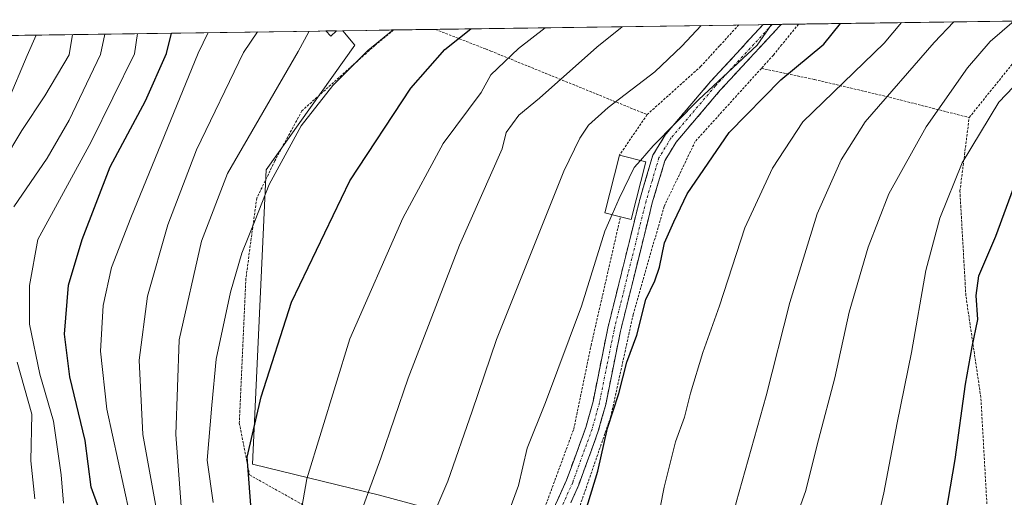
# Model space of a CAD drawing. Units: metres. Extents: x 596660 to 600085, y 4768444 to 4770806.
# Drawn here: x 599341 to 599542, y 4770702 to 4770799 of the extents above; entities that cross this region are included whole.
import ezdxf

# ---------------------------------------------------------------- set-up
doc = ezdxf.new("R2010")
doc.units = ezdxf.units.M
doc.header["$MEASUREMENT"] = 0
for name, pattern in [('TRAZO_Y_PUNTO', [1, 0.5, -0.25, 0, -0.25]), ('TRAZOS', [0.75, 0.5, -0.25]), ('TRAZOSX2', [1.5, 1, -0.5])]:
    doc.linetypes.add(name, pattern=pattern)
for name, color, linetype, lineweight in [('Alambrada', 19, 'TRAZOS', 0), ('Arbolado forestal CxS', 92, 'Continuous', 0), ('Camino', 19, 'TRAZOSX2', 0), ('Camino Cxs', 19, 'Continuous', 0), ('Camino eje', 19, 'TRAZO_Y_PUNTO', 0), ('Curva de nivel maestra', 36, 'Continuous', 30), ('Curva de nivel normal', 36, 'Continuous', 0), ('Edificación', 1, 'Continuous', 13), ('Edificación Cxs', 1, 'Continuous', 13), ('Municipio CxS', 142, 'Continuous', 0), ('Prado CxS', 92, 'Continuous', 0)]:
    doc.layers.add(name, color=color, linetype=linetype, lineweight=lineweight)

# ---------------------------------------------------------------- blocks, each defined once
blk = doc.blocks.new('*U152')
at = {"layer": 'Prado CxS', "color": 92, "linetype": 'Continuous', "lineweight": 0}
blk.add_polyline3d([(599551.93, 4770630.68, 586.24), (599500.54, 4770634.62, 569.35), (599467.49, 4770640.5, 557.63), (599445.78, 4770668.65, 549.7), (599456.29, 4770694.16, 551.34), (599426.39, 4770698.85, 541.48), (599414.85, 4770702, 537.37), (599388.88, 4770708.32, 526.4), (599391.69, 4770768.47, 520.79), (599409.78, 4770793.93, 520.72), (599407.34, 4770796.87, 518.41), (599563.07, 4770799.12, 574.8)], dxfattribs=at)
blk = doc.blocks.new('*U190')
at = {"layer": 'Curva de nivel normal', "color": 36, "linetype": 'Continuous', "lineweight": 0}
for points in [[(599358.75, 4770796.17, 490), (599357.84, 4770792.01, 490), (599351.41, 4770778.61, 490), (599346.94, 4770770.82, 490), (599340.12, 4770760.9, 490)], [(599340.85, 4770729.14, 490), (599343.83, 4770718.57, 490), (599343.58, 4770709.04, 490), (599344.44, 4770701.26, 490)]]:
    blk.add_polyline3d(points, dxfattribs=at)
blk = doc.blocks.new('*U195')
at = {"layer": 'Curva de nivel normal', "color": 36, "linetype": 'Continuous', "lineweight": 0}
blk.add_polyline3d([(599464.4, 4770797.69, 535), (599459.23, 4770793.47, 535), (599447.48, 4770783.1, 535), (599443.28, 4770779.64, 535), (599440.7, 4770776.06, 535), (599439.91, 4770772.74, 535), (599431.16, 4770753.08, 535), (599420.7, 4770725.9, 535), (599415.07, 4770709.57, 535), (599410.34, 4770696.57, 535)], dxfattribs=at)
blk = doc.blocks.new('*U203')
at = {"layer": 'Curva de nivel normal', "color": 36, "linetype": 'Continuous', "lineweight": 0}
blk.add_polyline3d([(599424.15, 4770694.05, 540), (599428.79, 4770704.86, 540), (599433.76, 4770719.17, 540), (599438.73, 4770733.8, 540), (599452.47, 4770768.18, 540), (599455.75, 4770774.92, 540), (599457.53, 4770777.59, 540), (599461.54, 4770781.2, 540), (599471.08, 4770788.49, 540), (599476.55, 4770793.72, 540), (599480.54, 4770797.93, 540)], dxfattribs=at)
blk = doc.blocks.new('*U231')
at = {"layer": 'Curva de nivel normal', "color": 36, "linetype": 'Continuous', "lineweight": 0}
blk.add_polyline3d([(599440.5, 4770696.54, 545), (599443.18, 4770703.98, 545), (599444.96, 4770711.57, 545), (599448.76, 4770720.9, 545), (599456.11, 4770740.57, 545), (599460.84, 4770755.9, 545), (599462.3197, 4770759.3034, 545)], dxfattribs=at)
blk = doc.blocks.new('*U234')
at = {"layer": 'Curva de nivel normal', "color": 36, "linetype": 'Continuous', "lineweight": 0}
blk.add_polyline3d([(599363.78, 4770698.32, 505), (599359.16, 4770719.57, 505), (599357.87, 4770731.42, 505), (599358.38, 4770740.72, 505), (599360.06, 4770748.47, 505), (599364.06, 4770758.63, 505), (599377.82, 4770792.3, 505), (599379.84, 4770796.48, 505)], dxfattribs=at)
blk = doc.blocks.new('*U249')
at = {"layer": 'Curva de nivel normal', "color": 36, "linetype": 'Continuous', "lineweight": 0}
blk.add_polyline3d([(599380.87, 4770700.53, 520), (599379.65, 4770709.18, 520), (599380.56, 4770720.4, 520), (599381.46, 4770729.79, 520), (599384.36, 4770743.49, 520), (599386.71, 4770751.45, 520), (599389.44, 4770758.18, 520), (599392.26, 4770765.44, 520), (599398.83, 4770777.43, 520), (599405.31, 4770785.7, 520), (599412.46, 4770792.8, 520), (599417.62, 4770797.02, 520)], dxfattribs=at)
blk = doc.blocks.new('*U250')
at = {"layer": 'Curva de nivel normal', "color": 36, "linetype": 'Continuous', "lineweight": 0}
blk.add_polyline3d([(599374.51, 4770697.04, 515), (599373.24, 4770714.36, 515), (599373.93, 4770733.73, 515), (599378.46, 4770753.86, 515), (599383.76, 4770767.73, 515), (599398.22, 4770792.59, 515), (599400.4, 4770796.66, 515), (599400.48, 4770796.77, 515)], dxfattribs=at)
blk = doc.blocks.new('*U259')
at = {"layer": 'Curva de nivel normal', "color": 36, "linetype": 'Continuous', "lineweight": 0}
blk.add_polyline3d([(599369.35, 4770698.68, 510), (599366.46, 4770714.42, 510), (599365.75, 4770729.55, 510), (599367.44, 4770742.62, 510), (599371.62, 4770757.23, 510), (599377.44, 4770772.55, 510), (599387.04, 4770792.43, 510), (599389.92, 4770796.62, 510)], dxfattribs=at)
blk = doc.blocks.new('*U272')
at = {"layer": 'Curva de nivel normal', "color": 36, "linetype": 'Continuous', "lineweight": 0}
blk.add_polyline3d([(599532.15, 4770798.67, 560), (599528.09, 4770794.46, 560), (599514.02, 4770778.25, 560), (599509.12, 4770770.52, 560), (599504.23, 4770759.48, 560), (599498.62, 4770741.36, 560), (599493.83, 4770722.26, 560), (599487.67, 4770700.51, 560), (599483.3, 4770680.73, 560), (599479.04, 4770663.11, 560), (599476.9, 4770645.97, 560), (599477.08, 4770632.98, 560), (599478.03, 4770625.75, 560), (599478.6, 4770619.5, 560), (599479.77, 4770614.4, 560), (599481.43, 4770609.97, 560), (599482.01, 4770606.26, 560), (599483.45, 4770604.19, 560), (599488.41, 4770601.51, 560), (599501.42, 4770593.5, 560), (599514.47, 4770585.8, 560), (599528.68, 4770576.1, 560), (599540.56, 4770568.55, 560), (599551.62, 4770560.5, 560)], dxfattribs=at)
blk = doc.blocks.new('*U278')
at = {"layer": 'Curva de nivel normal', "color": 36, "linetype": 'Continuous', "lineweight": 0}
blk.add_polyline3d([(599448.64, 4770797.47, 530), (599443.19, 4770793.24, 530), (599437.59, 4770787.86, 530), (599435.57, 4770784.22, 530), (599427.81, 4770773.86, 530), (599419.57, 4770758.56, 530), (599408.79, 4770733.9, 530), (599399.98, 4770705.34, 530), (599397.78, 4770692.85, 530)], dxfattribs=at)
blk = doc.blocks.new('*U290')
at = {"layer": 'Curva de nivel maestra', "color": 36, "linetype": 'Continuous', "lineweight": 30}
blk.add_polyline3d([(599357.5, 4770699.33, 500), (599355.96, 4770703.65, 500), (599354.73, 4770713.13, 500), (599351.57, 4770726.14, 500), (599350.47, 4770734.87, 500), (599351.33, 4770744.9, 500), (599354.08, 4770754.23, 500), (599359.83, 4770769.03, 500), (599367, 4770782.52, 500), (599371.29, 4770792.2, 500), (599372.32, 4770796.37, 500)], dxfattribs=at)
blk = doc.blocks.new('*U292')
at = {"layer": 'Curva de nivel maestra', "color": 36, "linetype": 'Continuous', "lineweight": 30}
blk.add_polyline3d([(599388.77, 4770697.32, 525), (599387.79, 4770709.75, 525), (599390.66, 4770722.08, 525), (599396.82, 4770741.4, 525), (599408.78, 4770766.22, 525), (599421.22, 4770785.16, 525), (599428.15, 4770793.02, 525), (599433.5, 4770797.25, 525)], dxfattribs=at)
blk = doc.blocks.new('*U313')
at = {"layer": 'Edificación', "color": 1, "linetype": 'Continuous', "lineweight": 13}
for points in [[(599406.0301, 4770796.8401, 515.8792), (599404.8901, 4770795.7601, 515.7635), (599403.8792, 4770796.821, 515.4297), (599403.8784, 4770796.8218, 515.4294)], [(599406.0437, 4770796.853, 515.8803), (599406.0301, 4770796.8401, 515.8792)]]:
    blk.add_polyline3d(points, dxfattribs=at)
blk = doc.blocks.new('*U314')
at = {"layer": 'Alambrada', "color": 19, "linetype": 'TRAZOS', "lineweight": 0}
for points in [[(599535.2601, 4770779.1301, 568.2851), (599547.8501, 4770794.7501, 567.9818), (599549.0501, 4770796.2401, 567.789), (599551.4787, 4770798.9485, 567.6395)], [(599500.4222, 4770798.2128, 547.1763), (599500.4201, 4770798.2101, 547.176), (599497.0001, 4770794.0201, 547.147), (599495.2601, 4770791.8801, 547.2105), (599492.8201, 4770789.1801, 547.2373)]]:
    blk.add_polyline3d(points, dxfattribs=at)

msp = doc.modelspace()

# ---------------------------------------------------------------- linework, layer by layer
at = {"layer": 'Alambrada', "color": 19, "linetype": 'TRAZOS', "lineweight": 0}
for points in [[(599417.71, 4770797.02, 519.74), (599417.7, 4770797.01, 519.74), (599413.88, 4770793.86, 519.81), (599412.7, 4770792.8, 519.79), (599398.98, 4770780.51, 518.59), (599393.44, 4770770.27, 518.83), (599389.75, 4770762.65, 519.28), (599387.53, 4770746.3, 520.92), (599386.19, 4770716.73, 523.95), (599388.28, 4770706.14, 524.97), (599399.94, 4770699.59, 530.5), (599413.44, 4770697.49, 536.1), (599445.44, 4770690.93, 547.09), (599454.5, 4770715.5, 547.41), (599458.03, 4770732.56, 546.79), (599464.05, 4770758.86, 545.72)], [(599426.2, 4770797.14, 522.32), (599426.23, 4770797.13, 522.34), (599436.46, 4770793.15, 527.48), (599437.55, 4770792.72, 528), (599469.48, 4770779.72, 543.2)], [(599469.48, 4770779.72, 543.2), (599480.41, 4770789.54, 542.83), (599484.34, 4770793.84, 543.19), (599488.19, 4770798.04, 543.04)], [(599492.82, 4770789.18, 547.24), (599479.32, 4770774.26, 547.86), (599472.95, 4770760.97, 548.57), (599466.64, 4770738.93, 549.74), (599462.08, 4770718.11, 549.81), (599453.01, 4770691.83, 548.94), (599450.22, 4770681.36, 549.57), (599451.39, 4770670.99, 550.38), (599456.32, 4770656.23, 552.95), (599464.08, 4770644.31, 555.48), (599469.26, 4770641.13, 557.35), (599486.81, 4770636.07, 564.15), (599510.19, 4770632.51, 572)], [(599492.82, 4770789.18, 547.24), (599503.67, 4770786.89, 552.5), (599519.01, 4770783.27, 560.41), (599535.26, 4770779.13, 568.29)], [(599469.48, 4770779.72, 543.2), (599463.85, 4770771.47, 543.56)], [(599515.15, 4770631.83, 573.17), (599544.23, 4770629.14, 582.89), (599542.05, 4770642.06, 582.15), (599539.53, 4770665.85, 580.03), (599538.96, 4770698.7, 578), (599537.64, 4770721.98, 576.36), (599534.58, 4770742.73, 573.96), (599533.37, 4770764.09, 570.67), (599535.26, 4770779.13, 568.29)]]:
    msp.add_polyline3d(points, dxfattribs=at)
at = {"layer": 'Arbolado forestal CxS', "color": 92, "linetype": 'Continuous', "lineweight": 0}
for points in [[(599246.44, 4770794.55, 483.7), (599407.34, 4770796.87, 518.41), (599409.78, 4770793.93, 520.72), (599391.69, 4770768.47, 520.79), (599388.88, 4770708.32, 526.4), (599414.85, 4770702, 537.37), (599426.39, 4770698.85, 541.48), (599410.65, 4770688.36, 537.02), (599410.81, 4770658.33, 536.42), (599426.87, 4770645.14, 540.99), (599439.93, 4770632.14, 543.18), (599451.79, 4770618.19, 543.84), (599457.37, 4770600.75, 542.65), (599465.73, 4770583.32, 540.67), (599466.43, 4770567.28, 529.89), (599461.55, 4770551.24, 515.45), (599464.34, 4770542.17, 504.83), (599470.62, 4770531.71, 500.67), (599451.09, 4770525.44, 489.08)], [(599407.34, 4770796.87, 518.41), (599246.44, 4770794.55, 483.7)], [(599407.34, 4770796.87, 518.41), (599409.78, 4770793.93, 520.72), (599391.69, 4770768.47, 520.79), (599388.88, 4770708.32, 526.4), (599414.85, 4770702, 537.37), (599426.39, 4770698.85, 541.48)]]:
    msp.add_polyline3d(points, dxfattribs=at)
at = {"layer": 'Camino', "color": 19, "linetype": 'TRAZOSX2', "lineweight": 0}
for points in [[(599496.84, 4770798.16), (599484.41, 4770784.69), (599475.4, 4770774.1), (599473.11, 4770770.32), (599470.54, 4770761.71), (599464.04, 4770735.49), (599461.02, 4770720.53), (599459.5, 4770715.04), (599455.51, 4770704.09), (599449.35, 4770690.36), (599446.06, 4770681.81), (599445.38, 4770674.33)], [(599446.91, 4770691.41), (599453.04, 4770705.09), (599456.96, 4770715.85), (599458.43, 4770721.15), (599461.45, 4770736.08), (599467.98, 4770762.41), (599470.65, 4770771.41), (599473.24, 4770775.67), (599482.42, 4770786.46), (599493.17, 4770798.11)], [(599495, 4770798.13), (599493.17, 4770798.11)], [(599496.84, 4770798.16), (599495, 4770798.13)]]:
    msp.add_lwpolyline(points, dxfattribs=at)
at = {"layer": 'Camino Cxs', "color": 19, "linetype": 'Continuous', "lineweight": 0}
msp.add_polyline3d([(599451, 4770700.53, 547.56), (599453.04, 4770705.09, 547.97), (599454.35, 4770708.68, 548.04), (599455.65, 4770712.26, 548.07), (599456.96, 4770715.85, 548.2), (599457.7, 4770718.5, 548.24), (599458.43, 4770721.15, 548.1), (599459.19, 4770724.88, 547.84), (599459.94, 4770728.62, 547.71), (599460.7, 4770732.35, 547.76), (599461.45, 4770736.08, 547.79), (599462.54, 4770740.47, 547.69), (599463.63, 4770744.86, 547.33), (599464.72, 4770749.25, 546.92), (599465.8, 4770753.63, 547), (599466.89, 4770758.02, 546.8), (599467.98, 4770762.41, 546.41), (599469.32, 4770766.91, 545.97), (599470.65, 4770771.41, 545.37), (599473.24, 4770775.67, 545.2), (599476.3, 4770779.27, 544.71), (599479.36, 4770782.86, 544.94), (599482.42, 4770786.46, 544.59), (599485.11, 4770789.37, 544.63), (599487.8, 4770792.29, 544.86), (599490.48, 4770795.2, 544.43), (599493.17, 4770798.11, 544.76), (599496.84, 4770798.16, 545.6), (599496.44, 4770797.72, 545.58), (599493.43, 4770794.47, 545.49), (599490.42, 4770791.21, 545.57), (599487.42, 4770787.95, 545.72), (599484.41, 4770784.69, 545.65), (599481.41, 4770781.16, 546.13), (599478.4, 4770777.63, 546.1), (599475.4, 4770774.1, 546.28), (599473.11, 4770770.32, 546.52), (599471.83, 4770766.02, 547.01), (599470.54, 4770761.71, 547.51), (599469.46, 4770757.34, 547.9), (599468.37, 4770752.97, 548.09), (599467.29, 4770748.6, 548), (599466.21, 4770744.23, 548.69), (599465.12, 4770739.86, 548.96), (599464.04, 4770735.49, 548.93), (599463.29, 4770731.75, 548.82), (599462.53, 4770728.01, 548.67), (599461.78, 4770724.27, 548.7), (599461.02, 4770720.53, 549.07), (599460.26, 4770717.79, 549.24), (599459.5, 4770715.04, 549.23), (599458.17, 4770711.39, 549.05), (599456.84, 4770707.74, 548.89), (599455.51, 4770704.09, 548.8), (599453.97, 4770700.66, 548.53)], dxfattribs=at)
at = {"layer": 'Camino eje', "color": 19, "linetype": 'TRAZO_Y_PUNTO', "lineweight": 0}
msp.add_lwpolyline([(599495, 4770798.13), (599483.42, 4770785.58), (599474.32, 4770774.89), (599473.18, 4770773), (599471.88, 4770770.87), (599470.55, 4770766.37), (599469.26, 4770762.06), (599462.75, 4770735.79), (599461.24, 4770728.32), (599459.73, 4770720.84), (599458.23, 4770715.45), (599454.28, 4770704.59), (599451.2, 4770697.73), (599448.13, 4770690.89), (599446.49, 4770686.61), (599444.67, 4770682.24), (599444.12, 4770679.81), (599443.78, 4770676.07), (599442.84, 4770668.82)], dxfattribs=at)
at = {"layer": 'Curva de nivel maestra', "color": 36, "linetype": 'Continuous', "lineweight": 30}
for points in [[(599455.97, 4770695.52, 550), (599459.42, 4770706.9, 550), (599461.4, 4770715.7, 550), (599463.7, 4770722.74, 550), (599465.35, 4770729.18, 550), (599467.35, 4770734.7, 550), (599469.23, 4770741.95, 550), (599471.06, 4770745.75, 550), (599471.99, 4770748.57, 550), (599473, 4770753.55, 550), (599474.91, 4770757.84, 550), (599477.68, 4770763.55, 550), (599486.21, 4770776.04, 550), (599496.8, 4770786.82, 550), (599505.58, 4770794.14, 550), (599509, 4770798.34, 550)], [(599547.83, 4770587.48, 575), (599541, 4770592.44, 575), (599537.28, 4770594.48, 575), (599532.92, 4770599.33, 575), (599525.34, 4770606.92, 575), (599520.8, 4770613.12, 575), (599520.45, 4770616.57, 575), (599522.43, 4770622.94, 575), (599521.8, 4770634.05, 575), (599522.12, 4770645.27, 575), (599523.22, 4770653.23, 575), (599523.71, 4770658.26, 575), (599525.35, 4770666.06, 575), (599528.1, 4770684.18, 575), (599532.42, 4770709.3, 575), (599534.53, 4770724.66, 575), (599535.85, 4770732.29, 575), (599537.05, 4770737.88, 575), (599536.68, 4770742.78, 575), (599537.26, 4770746.79, 575), (599540.69, 4770754.9, 575), (599545.06, 4770766.73, 575)]]:
    msp.add_polyline3d(points, dxfattribs=at)
at = {"layer": 'Curva de nivel normal', "color": 36, "linetype": 'Continuous', "lineweight": 0}
for points in [[(599499.55, 4770696.5, 565), (599501.84, 4770702.74, 565), (599504.5, 4770713.29, 565), (599507.82, 4770725.96, 565), (599510.77, 4770739.36, 565), (599514.61, 4770752.68, 565), (599518.83, 4770763.56, 565), (599526.49, 4770777.25, 565), (599534.9, 4770789.28, 565), (599539.58, 4770794.63, 565), (599544.42, 4770798.85, 565)], [(599468.13, 4770770.38, 545), (599470.72, 4770773.35, 545), (599480.06, 4770782.79, 545), (599491.93, 4770793.94, 545), (599494.9, 4770798.13, 545)], [(599470.62, 4770691.85, 555), (599472.98, 4770703.64, 555), (599475.26, 4770712.9, 555), (599477.14, 4770717.9, 555), (599478.36, 4770722.85, 555), (599480.89, 4770731.16, 555), (599484.28, 4770740.64, 555), (599489.44, 4770756.58, 555), (599495.1, 4770768.81, 555), (599501.29, 4770778.26, 555), (599517.87, 4770794.32, 555), (599521.47, 4770798.52, 555)], [(599338, 4770770.25, 485), (599341.77, 4770776.48, 485), (599346.5, 4770783.56, 485), (599351.41, 4770791.92, 485), (599352.12, 4770796.08, 485)], [(599338.84, 4770782.3, 480), (599342.85, 4770791.79, 480), (599344.71, 4770795.97, 480)], [(599350.31, 4770700.38, 495), (599349.78, 4770706.16, 495), (599348.22, 4770717.08, 495), (599345.48, 4770726.71, 495), (599343.34, 4770736.92, 495), (599343.34, 4770744.81, 495), (599345.04, 4770754.21, 495), (599355.93, 4770774.17, 495), (599364.76, 4770792.11, 495), (599365.43, 4770796.27, 495)], [(599542.45, 4770583.19, 570), (599531.83, 4770590.23, 570), (599526.5, 4770593.11, 570), (599523.34, 4770596.06, 570), (599518.68, 4770600.63, 570), (599515.61, 4770607.52, 570), (599513.01, 4770611.69, 570), (599509.32, 4770614.16, 570), (599506.24, 4770618.7, 570), (599504.78, 4770624.36, 570), (599505.1, 4770632.57, 570), (599507.01, 4770643.9, 570), (599508.97, 4770656.9, 570), (599512.07, 4770673.57, 570), (599514.77, 4770689.23, 570), (599517.86, 4770702.46, 570), (599520.58, 4770716.8, 570), (599523.47, 4770731.12, 570), (599526.4, 4770747.9, 570), (599529.24, 4770758.57, 570), (599533.86, 4770769.9, 570), (599541.35, 4770782.3, 570), (599553.29, 4770794.83, 570)], [(599462.32, 4770759.3, 545), (599463.74, 4770762.57, 545), (599466.84, 4770768.9, 545), (599468.13, 4770770.38, 545)]]:
    msp.add_polyline3d(points, dxfattribs=at)
at = {"layer": 'Edificación', "color": 1, "linetype": 'Continuous', "lineweight": 13}
for points in [[(599406.04, 4770796.85, 515.88), (599403.88, 4770796.82, 515.43)], [(599469.23, 4770770.1, 545.3), (599466.21, 4770758.32, 546.51), (599464.05, 4770758.86, 545.72), (599460.85, 4770759.68, 544.45), (599463.85, 4770771.47, 543.56), (599469.23, 4770770.1, 545.3)]]:
    msp.add_polyline3d(points, dxfattribs=at)
at = {"layer": 'Edificación Cxs', "color": 1, "linetype": 'Continuous', "lineweight": 13}
for points in [[(599403.88, 4770796.82, 515.43), (599406.04, 4770796.85, 515.88), (599406.03, 4770796.84, 515.88), (599404.89, 4770795.76, 515.76), (599403.88, 4770796.82, 515.43)], [(599469.23, 4770770.1, 545.3), (599466.21, 4770758.32, 546.51), (599464.05, 4770758.86, 545.72), (599460.85, 4770759.68, 544.45), (599463.85, 4770771.47, 543.56), (599469.23, 4770770.1, 545.3)]]:
    msp.add_polyline3d(points, close=True, dxfattribs=at)
at = {"layer": 'Municipio CxS', "color": 142, "linetype": 'Continuous', "lineweight": 0}
msp.add_polyline3d([(599337.36, 4770795.86, 474.01), (599342.36, 4770795.94, 477.67), (599347.35, 4770796.01, 481.29), (599352.34, 4770796.08, 484.36), (599357.33, 4770796.15, 488.56), (599362.33, 4770796.22, 491.62), (599367.32, 4770796.29, 496.04), (599372.31, 4770796.37, 499.89), (599377.3, 4770796.44, 502.97), (599382.3, 4770796.51, 506.12), (599387.29, 4770796.58, 508.81), (599392.28, 4770796.65, 511.35), (599397.27, 4770796.73, 513.93), (599402.27, 4770796.8, 515.09), (599407.26, 4770796.87, 516.26), (599412.25, 4770796.94, 518.06), (599417.24, 4770797.01, 519.59), (599422.24, 4770797.09, 521.14), (599427.23, 4770797.16, 522.65), (599432.22, 4770797.23, 524.29), (599437.21, 4770797.3, 526), (599442.21, 4770797.37, 527.58), (599447.2, 4770797.45, 529.1), (599452.19, 4770797.52, 530.9), (599457.18, 4770797.59, 532.28), (599462.18, 4770797.66, 533.65), (599467.17, 4770797.73, 535.49), (599472.16, 4770797.81, 536.88), (599477.15, 4770797.88, 538.69), (599482.15, 4770797.95, 540.5), (599487.14, 4770798.02, 542.61), (599492.13, 4770798.09, 544.54), (599497.12, 4770798.17, 545.71), (599502.12, 4770798.24, 547.83), (599507.11, 4770798.31, 549.29), (599512.1, 4770798.38, 551.34), (599517.09, 4770798.45, 552.63), (599522.09, 4770798.53, 554.96), (599527.08, 4770798.6, 557.54), (599532.07, 4770798.67, 560.11), (599537.06, 4770798.74, 561.75), (599542.06, 4770798.81, 564.06), (599547.05, 4770798.88, 565.64)], dxfattribs=at)
at = {"layer": 'Prado CxS', "color": 92, "linetype": 'Continuous', "lineweight": 0}
for points in [[(599563.07, 4770799.12, 574.8), (599407.34, 4770796.87, 518.41)], [(599407.34, 4770796.87, 518.41), (599409.78, 4770793.93, 520.72), (599391.69, 4770768.47, 520.79), (599388.88, 4770708.32, 526.4), (599414.85, 4770702, 537.37), (599426.39, 4770698.85, 541.48)]]:
    msp.add_polyline3d(points, dxfattribs=at)

# ---------------------------------------------------------------- block references
at = {"layer": 'Alambrada', "color": 19, "linetype": 'TRAZOS', "lineweight": 0}
msp.add_blockref('*U314', (0, 0), dxfattribs=at)
at = {"layer": 'Curva de nivel maestra', "color": 36, "linetype": 'Continuous', "lineweight": 30}
for name in ['*U292', '*U290']:
    msp.add_blockref(name, (0, 0), dxfattribs=at)
at = {"layer": 'Curva de nivel normal', "color": 36, "linetype": 'Continuous', "lineweight": 0}
for name in ['*U250', '*U249', '*U203', '*U195', '*U278', '*U272', '*U190', '*U259', '*U234', '*U231']:
    msp.add_blockref(name, (0, 0), dxfattribs=at)
at = {"layer": 'Edificación', "color": 1, "linetype": 'Continuous', "lineweight": 13}
msp.add_blockref('*U313', (0, 0), dxfattribs=at)
at = {"layer": 'Prado CxS', "color": 92, "linetype": 'Continuous', "lineweight": 0}
msp.add_blockref('*U152', (0, 0), dxfattribs=at)

doc.saveas('drawing.dxf')
